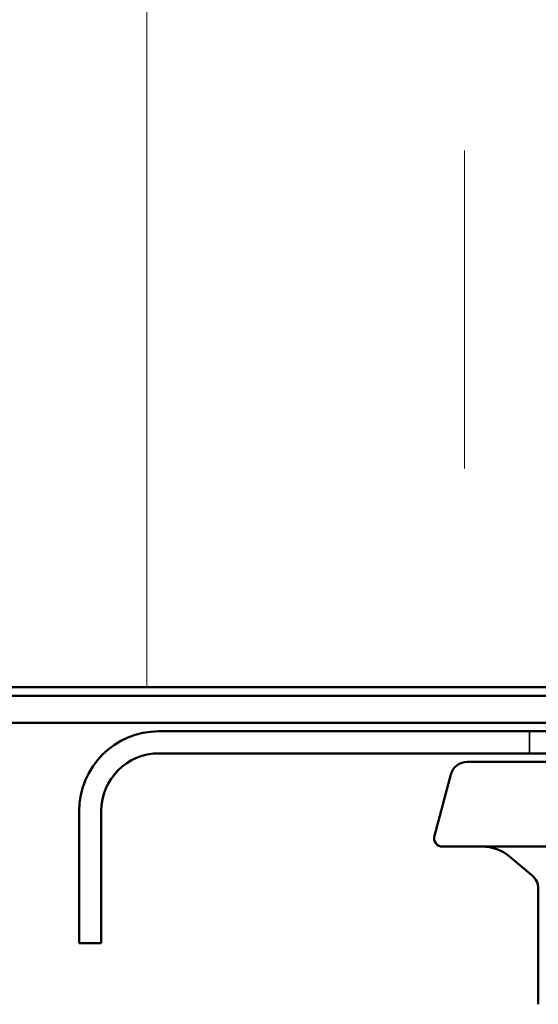
# Model space of a CAD drawing. Units: inches. Extents: x 0 to 42, y -214 to 21.
# Drawn here: x 5 to 6, y -117 to -115 of the extents above; entities that cross this region are included whole.
import ezdxf

# ---------------------------------------------------------------- set-up
doc = ezdxf.new("R2010")
doc.units = ezdxf.units.IN
doc.header["$LTSCALE"] = 2
doc.header["$MEASUREMENT"] = 0
doc.linetypes.add('DASHED', pattern=[0.2067, 0.1654, -0.0413])
for name, color, linetype, lineweight in [('Hatch (ANSI)', 7, 'Continuous', 18), ('Hidden (ANSI)', 7, 'DASHED', 35), ('Visible (ANSI)', 7, 'Continuous', 50)]:
    doc.layers.add(name, color=color, linetype=linetype, lineweight=lineweight)

msp = doc.modelspace()

# ---------------------------------------------------------------- hatches: boundary and pattern name
at = {"layer": 'Hatch (ANSI)', "true_color": 0x0080ff}
h = msp.add_hatch(dxfattribs=at)
h.set_pattern_fill('INSUL', color=150, scale=3, angle=90, style=0)
h.set_pattern_definition([(90, (-0.5738, -123.5126), (-1.125, 7e-17), []), (90, (-0.9488, -123.5126), (-1.125, 7e-17), [0.375, -0.375]), (90, (-1.3238, -123.5126), (-1.125, 7e-17), [0.375, -0.375])])
h.paths.add_polyline_path([(1.421164, -114.269889), (10.53429, -114.269889), (10.53429, -116.269889), (1.421164, -116.269889)])

# ---------------------------------------------------------------- linework, layer by layer
at = {"layer": 'Hidden (ANSI)', "color": 96, "ltscale": 0.019709, "true_color": 0x008000}
msp.add_line((5.50354, -116.321889), (5.50354, -116.347889), dxfattribs=at)
at = {"layer": 'Visible (ANSI)', "color": 150, "true_color": 0x0080ff}
msp.add_line((10.53429, -116.269889), (1.421164, -116.269889), dxfattribs=at)
at = {"layer": 'Visible (ANSI)', "color": 96, "true_color": 0x008000}
for p, q in [((1.934341, -116.279889), (7.537244, -116.279889)), ((7.537244, -116.311889), (1.934341, -116.311889)), ((6.31579, -116.321889), (5.06629, -116.321889)), ((5.06629, -116.347889), (6.31579, -116.347889)), ((4.97229, -116.415889), (4.97229, -116.571889)), ((4.99829, -116.571889), (4.99829, -116.415889)), ((4.99829, -116.571889), (4.97229, -116.571889))]:
    msp.add_line(p, q, dxfattribs=at)
at = {"layer": 'Visible (ANSI)'}
for p, q in [((5.951931, -116.357889), (5.430149, -116.357889)), ((5.410831, -116.372713), (5.391381, -116.445301)), ((5.98104, -116.457889), (5.40104, -116.457889)), ((5.506857, -116.492138), (5.479981, -116.469587)), ((5.514001, -116.643889), (5.514001, -116.507459))]:
    msp.add_line(p, q, dxfattribs=at)
at = {"layer": 'Visible (ANSI)', "color": 96, "true_color": 0x008000}
for radius in [0.094, 0.068]:
    msp.add_arc((5.06629, -116.415889), radius, 90, 180, dxfattribs=at)
at = {"layer": 'Visible (ANSI)'}
for centre, radius, start, end in [((5.430149, -116.377889), 0.02, 90, 165), ((5.40104, -116.447889), 0.01, 165, 270), ((5.447842, -116.507889), 0.05, 50, 90), ((5.494001, -116.507459), 0.02, 0, 50)]:
    msp.add_arc(centre, radius, start, end, dxfattribs=at)

doc.saveas('drawing.dxf')
